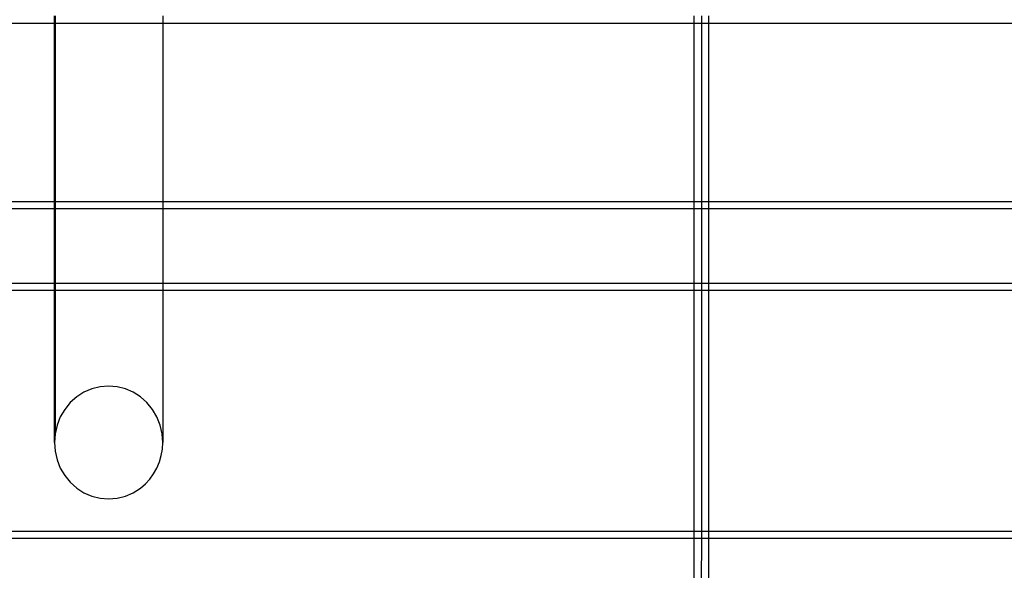
# Model space of a CAD drawing. Units: centimetres. Extents: x -462 to 659, y -287 to 476.
# Drawn here: x 315 to 328, y 17 to 24 of the extents above; entities that cross this region are included whole.
import ezdxf

# ---------------------------------------------------------------- set-up
doc = ezdxf.new("R2010")
doc.units = ezdxf.units.CM

msp = doc.modelspace()

# ---------------------------------------------------------------- linework, layer by layer
for p, q in [((315.266, 24.14), (311.983, 24.14)), ((315.265, 21.717), (315.266, 24.14)), ((315.266, 24.14), (315.266, 24.242)), ((315.273, 24.14), (315.266, 24.14)), ((315.273, 24.242), (315.273, 24.14)), ((315.273, 24.14), (315.273, 21.717)), ((316.739, 24.14), (315.273, 24.14)), ((316.739, 24.242), (316.739, 24.14)), ((316.739, 24.14), (316.739, 21.717)), ((323.972, 24.14), (316.739, 24.14)), ((323.972, 24.242), (323.972, 24.14)), ((324.074, 24.14), (323.972, 24.14)), ((323.972, 24.14), (323.972, 21.717)), ((324.074, 24.242), (324.074, 24.14)), ((324.175, 24.14), (324.074, 24.14)), ((324.074, 24.14), (324.074, 21.717)), ((324.175, 24.14), (324.175, 24.242)), ((334.804, 24.14), (324.175, 24.14)), ((324.175, 21.717), (324.175, 24.14)), ((311.983, 21.717), (315.265, 21.717)), ((315.265, 21.615), (311.983, 21.615)), ((315.264, 20.606), (315.265, 21.615)), ((315.265, 21.615), (315.265, 21.717)), ((315.265, 21.717), (315.273, 21.717)), ((315.273, 21.615), (315.265, 21.615)), ((315.273, 21.717), (315.273, 21.615)), ((315.273, 21.717), (316.739, 21.717)), ((315.273, 21.615), (315.273, 20.606)), ((316.739, 21.615), (315.273, 21.615)), ((316.739, 21.717), (316.739, 21.615)), ((316.739, 21.717), (323.972, 21.717)), ((316.739, 21.615), (316.739, 20.606)), ((323.972, 21.615), (316.739, 21.615)), ((323.972, 21.717), (323.972, 21.615)), ((323.972, 21.717), (324.074, 21.717)), ((323.972, 21.615), (323.972, 20.606)), ((324.074, 21.615), (323.972, 21.615)), ((324.074, 21.717), (324.074, 21.615)), ((324.074, 21.717), (324.175, 21.717)), ((324.074, 21.615), (324.074, 20.606)), ((324.175, 21.615), (324.074, 21.615)), ((324.175, 21.615), (324.175, 21.717)), ((324.175, 21.717), (333.744, 21.713)), ((324.175, 20.606), (324.175, 21.615)), ((333.717, 21.615), (324.175, 21.615)), ((311.983, 20.606), (315.264, 20.606)), ((315.264, 20.505), (315.264, 20.606)), ((315.264, 20.606), (315.273, 20.606)), ((315.273, 20.606), (315.273, 20.505)), ((315.273, 20.606), (316.739, 20.606)), ((316.739, 20.606), (316.739, 20.505)), ((316.739, 20.606), (323.972, 20.606)), ((323.972, 20.606), (324.074, 20.606)), ((323.972, 20.606), (323.972, 20.505)), ((324.074, 20.606), (324.175, 20.606)), ((324.074, 20.606), (324.074, 20.505)), ((324.175, 20.606), (332.086, 20.606)), ((324.175, 20.505), (324.175, 20.606)), ((315.264, 20.505), (311.983, 20.505)), ((315.264, 18.437), (315.264, 20.505)), ((315.273, 20.505), (315.264, 20.505)), ((315.273, 20.505), (315.273, 18.557)), ((316.739, 20.505), (315.273, 20.505)), ((316.739, 20.505), (316.739, 18.437)), ((323.972, 20.505), (316.739, 20.505)), ((324.074, 20.505), (323.972, 20.505)), ((323.972, 20.505), (323.972, 17.232)), ((324.175, 20.505), (324.074, 20.505)), ((324.074, 20.505), (324.074, 17.232)), ((331.944, 20.505), (324.175, 20.505)), ((324.175, 17.232), (324.175, 20.505)), ((315.886, 19.195), (315.773, 19.167)), ((316.001, 19.204), (315.886, 19.195)), ((316.117, 19.195), (316.001, 19.204)), ((316.23, 19.167), (316.117, 19.195)), ((315.568, 19.058), (315.48, 18.979)), ((315.666, 19.12), (315.568, 19.058)), ((315.773, 19.167), (315.666, 19.12)), ((316.337, 19.12), (316.23, 19.167)), ((316.435, 19.058), (316.337, 19.12)), ((316.523, 18.979), (316.435, 19.058)), ((315.48, 18.979), (315.404, 18.888)), ((316.599, 18.888), (316.523, 18.979)), ((315.344, 18.785), (315.3, 18.674)), ((315.404, 18.888), (315.344, 18.785)), ((316.659, 18.785), (316.599, 18.888)), ((316.703, 18.674), (316.659, 18.785)), ((315.3, 18.674), (315.273, 18.557)), ((316.73, 18.557), (316.703, 18.674)), ((315.273, 18.557), (315.264, 18.437)), ((316.739, 18.437), (316.73, 18.557)), ((315.264, 18.437), (315.273, 18.317)), ((316.734, 18.347), (316.739, 18.437)), ((315.273, 18.317), (315.3, 18.2)), ((316.694, 18.172), (316.719, 18.258)), ((316.719, 18.258), (316.734, 18.347)), ((315.3, 18.2), (315.344, 18.089)), ((316.659, 18.089), (316.694, 18.172)), ((315.344, 18.089), (315.404, 17.987)), ((315.404, 17.987), (315.48, 17.895)), ((316.563, 17.939), (316.615, 18.011)), ((316.615, 18.011), (316.659, 18.089)), ((315.48, 17.895), (315.568, 17.817)), ((316.435, 17.817), (316.502, 17.874)), ((316.502, 17.874), (316.563, 17.939)), ((315.568, 17.817), (315.666, 17.754)), ((315.666, 17.754), (315.773, 17.708)), ((315.773, 17.708), (315.886, 17.68)), ((316.117, 17.68), (316.23, 17.708)), ((316.23, 17.708), (316.337, 17.754)), ((316.337, 17.754), (316.435, 17.817)), ((315.886, 17.68), (316.001, 17.671)), ((316.001, 17.671), (316.117, 17.68)), ((311.983, 17.232), (323.972, 17.232)), ((323.972, 17.232), (324.074, 17.232)), ((323.972, 17.232), (323.972, 17.13)), ((324.074, 17.232), (324.175, 17.232)), ((324.074, 17.232), (324.074, 17.13)), ((324.175, 17.13), (324.175, 17.232)), ((324.175, 17.232), (329.225, 17.232)), ((323.972, 17.13), (311.983, 17.13)), ((323.972, 17.13), (323.972, 16.526)), ((324.074, 17.13), (323.972, 17.13)), ((324.074, 17.13), (324.071, 16.526)), ((324.175, 17.13), (324.074, 17.13)), ((324.175, 16.526), (324.175, 17.13)), ((329.176, 17.13), (324.175, 17.13))]:
    msp.add_line(p, q)

doc.saveas('drawing.dxf')
